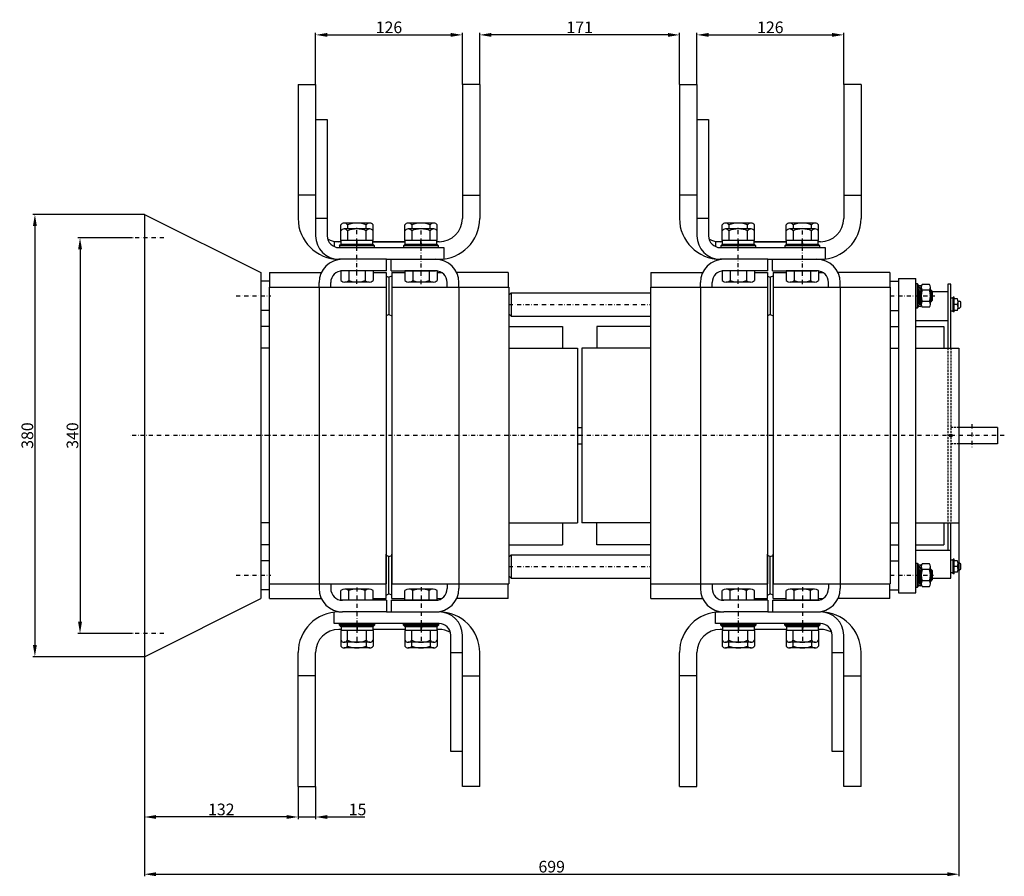
# Model space of a CAD drawing. Extents: x 2170 to 4884, y -135 to 2450.
# Drawn here: x 4038 to 4884, y 749 to 1485 of the extents above; entities that cross this region are included whole.
import ezdxf

# ---------------------------------------------------------------- set-up
doc = ezdxf.new("R2010")
doc.units = 0
doc.header["$LTSCALE"] = 7
doc.header["$MEASUREMENT"] = 0
doc.linetypes.add('RAYITAS', pattern=[0.375, 0.25, -0.125])
doc.linetypes.add('TRAZO_Y_PUNTO', pattern=[1, 0.5, -0.25, 0, -0.25])
doc.layers.get('0').update_dxf_attribs({"linetype": 'CONTINUOUS'})
doc.layers.get('DEFPOINTS').update_dxf_attribs({"linetype": 'CONTINUOUS'})
for name, color, linetype in [('COTAS', 3, 'CONTINUOUS'), ('EJES', 6, 'TRAZO_Y_PUNTO'), ('OCULTAS', 7, 'RAYITAS')]:
    doc.layers.add(name, color=color, linetype=linetype)
doc.styles.add('ISO8', font='ISOCP.SHX')
doc.dimstyles.new('FLECHA', dxfattribs={"dimscale": 0, "dimtxt": 10, "dimasz": 10, "dimexe": 1.8, "dimexo": 0.1, "dimgap": 1.5, "dimtad": 1, "dimdec": 1, "dimdsep": 46, "dimtxsty": 'ISO8', "dimcen": 0, "dimadec": 0, "dimazin": 0, "dimtfac": 0.8, "dimtdec": 1, "dimtmove": 0, "dimatfit": 3, "dimfxl": 0, "dimtvp": 1, "dimtolj": 1, "dimarcsym": 0})

# ---------------------------------------------------------------- blocks, each defined once
blk = doc.blocks.new('*D17')
at = {"layer": 'COTAS', "color": 0, "lineweight": -2}
for p, q in [((4277.58, 826.37), (4277.58, 798.47)), ((4292.58, 826.37), (4292.58, 798.47)), ((4267.58, 800.27), (4257.58, 800.27)), ((4277.58, 800.27), (4292.58, 800.27)), ((4302.58, 800.27), (4334.79, 800.27))]:
    blk.add_line(p, q, dxfattribs=at)
at = {"layer": 'COTAS', "color": 0}
for points in [[(4267.58, 801.94), (4267.58, 798.61), (4277.58, 800.27)], [(4302.58, 801.94), (4302.58, 798.61), (4292.58, 800.27)]]:
    blk.add_solid(points, dxfattribs=at)
at = {"layer": 'DEFPOINTS', "color": 0}
for p in [(4277.58, 826.47), (4292.58, 826.47), (4277.58, 800.27)]:
    blk.add_point(p, dxfattribs=at)
at = {"layer": 'COTAS', "color": 0, "insert": (4328.58, 806.77), "char_height": 10, "attachment_point": 5, "style": 'ISO8'}
blk.add_mtext('\\A1;15', dxfattribs=at)
blk = doc.blocks.new('*D18')
at = {"layer": 'COTAS', "color": 0, "lineweight": -2}
for p, q in [((4145.58, 937.77), (4145.58, 798.47)), ((4277.58, 826.37), (4277.58, 798.47)), ((4267.58, 800.27), (4155.58, 800.27))]:
    blk.add_line(p, q, dxfattribs=at)
at = {"layer": 'COTAS', "color": 0}
for points in [[(4155.58, 801.94), (4155.58, 798.61), (4145.58, 800.27)], [(4267.58, 801.94), (4267.58, 798.61), (4277.58, 800.27)]]:
    blk.add_solid(points, dxfattribs=at)
at = {"layer": 'DEFPOINTS', "color": 0}
for p in [(4145.58, 937.87), (4277.58, 826.47), (4145.58, 800.27)]:
    blk.add_point(p, dxfattribs=at)
at = {"layer": 'COTAS', "color": 0, "insert": (4211.58, 806.77), "char_height": 10, "attachment_point": 5, "style": 'ISO8'}
blk.add_mtext('\\A1;132', dxfattribs=at)
blk = doc.blocks.new('*D19')
at = {"layer": 'COTAS', "color": 0, "lineweight": -2}
for p, q in [((4845.08, 1052.87), (4845.08, 749.31)), ((4145.58, 937.87), (4145.58, 749.31)), ((4155.58, 751.11), (4835.08, 751.11))]:
    blk.add_line(p, q, dxfattribs=at)
at = {"layer": 'COTAS', "color": 0}
for points in [[(4155.58, 752.78), (4155.58, 749.44), (4145.58, 751.11)], [(4835.08, 752.78), (4835.08, 749.44), (4845.08, 751.11)]]:
    blk.add_solid(points, dxfattribs=at)
at = {"layer": 'DEFPOINTS', "color": 0}
for p in [(4845.08, 1052.97), (4145.58, 937.97), (4845.08, 751.11)]:
    blk.add_point(p, dxfattribs=at)
at = {"layer": 'COTAS', "color": 0, "insert": (4495.33, 757.61), "char_height": 10, "attachment_point": 5, "style": 'ISO8'}
blk.add_mtext('\\A1;699', dxfattribs=at)
blk = doc.blocks.new('*D20')
at = {"layer": 'COTAS', "color": 0, "lineweight": -2}
for p, q in [((4145.48, 1317.97), (4049.7, 1317.97)), ((4051.5, 1307.97), (4051.5, 947.97)), ((4145.48, 937.97), (4049.7, 937.97))]:
    blk.add_line(p, q, dxfattribs=at)
at = {"layer": 'COTAS', "color": 0}
for points in [[(4049.83, 1307.97), (4053.16, 1307.97), (4051.5, 1317.97)], [(4049.83, 947.97), (4053.16, 947.97), (4051.5, 937.97)]]:
    blk.add_solid(points, dxfattribs=at)
at = {"layer": 'DEFPOINTS', "color": 0}
for p in [(4145.58, 1317.97), (4051.5, 937.97), (4145.58, 937.97)]:
    blk.add_point(p, dxfattribs=at)
at = {"layer": 'COTAS', "color": 0, "insert": (4045, 1127.97), "char_height": 10, "attachment_point": 5, "rotation": 90, "style": 'ISO8'}
blk.add_mtext('\\A1;380', dxfattribs=at)
blk = doc.blocks.new('*D21')
at = {"layer": 'COTAS', "color": 0, "lineweight": -2}
for p, q in [((4134.92, 1297.97), (4088.45, 1297.97)), ((4090.25, 1287.97), (4090.25, 967.97)), ((4134.92, 957.97), (4088.45, 957.97))]:
    blk.add_line(p, q, dxfattribs=at)
at = {"layer": 'COTAS', "color": 0}
for points in [[(4088.59, 1287.97), (4091.92, 1287.97), (4090.25, 1297.97)], [(4088.59, 967.97), (4091.92, 967.97), (4090.25, 957.97)]]:
    blk.add_solid(points, dxfattribs=at)
at = {"layer": 'DEFPOINTS', "color": 0}
for p in [(4135.02, 1297.97), (4090.25, 957.97), (4135.02, 957.97)]:
    blk.add_point(p, dxfattribs=at)
at = {"layer": 'COTAS', "color": 0, "insert": (4083.75, 1127.97), "char_height": 10, "attachment_point": 5, "rotation": 90, "style": 'ISO8'}
blk.add_mtext('\\A1;340', dxfattribs=at)
blk = doc.blocks.new('*D22')
at = {"layer": 'COTAS', "color": 0, "lineweight": -2}
for p, q in [((4620.08, 1429.57), (4620.08, 1473.99)), ((4630.08, 1472.19), (4736.08, 1472.19)), ((4746.08, 1429.57), (4746.08, 1473.99))]:
    blk.add_line(p, q, dxfattribs=at)
at = {"layer": 'COTAS', "color": 0}
for points in [[(4630.08, 1473.86), (4630.08, 1470.52), (4620.08, 1472.19)], [(4736.08, 1473.86), (4736.08, 1470.52), (4746.08, 1472.19)]]:
    blk.add_solid(points, dxfattribs=at)
at = {"layer": 'DEFPOINTS', "color": 0}
for p in [(4746.08, 1472.19), (4620.08, 1429.47), (4746.08, 1429.47)]:
    blk.add_point(p, dxfattribs=at)
at = {"layer": 'COTAS', "color": 0, "insert": (4683.08, 1478.69), "char_height": 10, "attachment_point": 5, "style": 'ISO8'}
blk.add_mtext('\\A1;126', dxfattribs=at)
blk = doc.blocks.new('*D23')
at = {"layer": 'COTAS', "color": 0, "lineweight": -2}
for p, q in [((4433.58, 1429.57), (4433.58, 1473.99)), ((4595.08, 1472.19), (4443.58, 1472.19)), ((4605.08, 1429.57), (4605.08, 1473.99))]:
    blk.add_line(p, q, dxfattribs=at)
at = {"layer": 'COTAS', "color": 0}
for points in [[(4443.58, 1473.86), (4443.58, 1470.52), (4433.58, 1472.19)], [(4595.08, 1473.86), (4595.08, 1470.52), (4605.08, 1472.19)]]:
    blk.add_solid(points, dxfattribs=at)
at = {"layer": 'DEFPOINTS', "color": 0}
for p in [(4433.58, 1472.19), (4433.58, 1429.47), (4605.08, 1429.47)]:
    blk.add_point(p, dxfattribs=at)
at = {"layer": 'COTAS', "color": 0, "insert": (4519.33, 1478.69), "char_height": 10, "attachment_point": 5, "style": 'ISO8'}
blk.add_mtext('\\A1;171', dxfattribs=at)
blk = doc.blocks.new('*D24')
at = {"layer": 'COTAS', "color": 0, "lineweight": -2}
for p, q in [((4292.58, 1429.57), (4292.58, 1473.99)), ((4302.58, 1472.19), (4408.58, 1472.19)), ((4418.58, 1429.57), (4418.58, 1473.99))]:
    blk.add_line(p, q, dxfattribs=at)
at = {"layer": 'COTAS', "color": 0}
for points in [[(4302.58, 1473.86), (4302.58, 1470.52), (4292.58, 1472.19)], [(4408.58, 1473.86), (4408.58, 1470.52), (4418.58, 1472.19)]]:
    blk.add_solid(points, dxfattribs=at)
at = {"layer": 'DEFPOINTS', "color": 0}
for p in [(4418.58, 1472.19), (4292.58, 1429.47), (4418.58, 1429.47)]:
    blk.add_point(p, dxfattribs=at)
at = {"layer": 'COTAS', "color": 0, "insert": (4355.58, 1478.69), "char_height": 10, "attachment_point": 5, "style": 'ISO8'}
blk.add_mtext('\\A1;126', dxfattribs=at)

msp = doc.modelspace()

# ---------------------------------------------------------------- linework, layer by layer
for p, q in [((4277.58, 1429.47), (4292.58, 1429.47)), ((4277.58, 1429.47), (4277.58, 1314.47)), ((4292.58, 1429.47), (4292.58, 1314.47)), ((4418.58, 1429.47), (4418.58, 1314.47)), ((4433.58, 1429.47), (4418.58, 1429.47)), ((4433.58, 1429.47), (4433.58, 1314.47)), ((4605.08, 1429.47), (4620.08, 1429.47)), ((4605.08, 1429.47), (4605.08, 1314.47)), ((4620.08, 1429.47), (4620.08, 1314.47)), ((4746.08, 1429.47), (4746.08, 1314.47)), ((4761.08, 1429.47), (4746.08, 1429.47)), ((4761.08, 1429.47), (4761.08, 1314.47)), ((4292.58, 1399.47), (4292.58, 1299.47)), ((4292.58, 1399.47), (4302.58, 1399.47)), ((4302.58, 1399.47), (4302.58, 1299.47)), ((4620.08, 1399.47), (4620.08, 1299.47)), ((4620.08, 1399.47), (4630.08, 1399.47)), ((4630.08, 1399.47), (4630.08, 1299.47)), ((4292.58, 1334.47), (4277.58, 1334.47)), ((4418.58, 1334.47), (4433.58, 1334.47)), ((4620.08, 1334.47), (4605.08, 1334.47)), ((4746.08, 1334.47), (4761.08, 1334.47)), ((4145.58, 1317.97), (4145.58, 937.97)), ((4145.58, 1317.97), (4245.58, 1267.97)), ((4302.58, 1314.47), (4292.58, 1314.47)), ((4630.08, 1314.47), (4620.08, 1314.47)), ((4314.22, 1303.87), (4314.22, 1308.87)), ((4314.22, 1295.47), (4314.22, 1303.87)), ((4339.01, 1310.47), (4317.15, 1310.47)), ((4339.01, 1305.47), (4317.15, 1305.47)), ((4320.08, 1308.87), (4320.08, 1305.47)), ((4320.08, 1303.87), (4320.08, 1295.47)), ((4336.08, 1305.47), (4336.08, 1308.87)), ((4336.08, 1295.47), (4336.08, 1303.87)), ((4341.93, 1300.47), (4341.93, 1308.87)), ((4341.93, 1300.47), (4341.93, 1303.87)), ((4341.93, 1295.47), (4341.93, 1303.87)), ((4369.22, 1303.87), (4369.22, 1308.87)), ((4369.22, 1295.47), (4369.22, 1303.87)), ((4394.01, 1310.47), (4372.15, 1310.47)), ((4394.01, 1305.47), (4372.15, 1305.47)), ((4375.08, 1308.87), (4375.08, 1305.47)), ((4375.08, 1303.87), (4375.08, 1295.47)), ((4391.08, 1305.47), (4391.08, 1308.87)), ((4391.08, 1295.47), (4391.08, 1303.87)), ((4396.93, 1300.47), (4396.93, 1308.87)), ((4396.93, 1300.47), (4396.93, 1303.87)), ((4396.93, 1295.47), (4396.93, 1303.87)), ((4641.72, 1303.87), (4641.72, 1308.87)), ((4641.72, 1295.47), (4641.72, 1303.87)), ((4666.51, 1310.47), (4644.65, 1310.47)), ((4666.51, 1305.47), (4644.65, 1305.47)), ((4647.58, 1308.87), (4647.58, 1305.47)), ((4647.58, 1303.87), (4647.58, 1295.47)), ((4663.58, 1305.47), (4663.58, 1308.87)), ((4663.58, 1295.47), (4663.58, 1303.87)), ((4669.43, 1300.47), (4669.43, 1308.87)), ((4669.43, 1300.47), (4669.43, 1303.87)), ((4669.43, 1295.47), (4669.43, 1303.87)), ((4696.72, 1303.87), (4696.72, 1308.87)), ((4696.72, 1295.47), (4696.72, 1303.87)), ((4721.51, 1310.47), (4699.65, 1310.47)), ((4721.51, 1305.47), (4699.65, 1305.47)), ((4702.58, 1308.87), (4702.58, 1305.47)), ((4702.58, 1303.87), (4702.58, 1295.47)), ((4718.58, 1305.47), (4718.58, 1308.87)), ((4718.58, 1295.47), (4718.58, 1303.87)), ((4724.43, 1300.47), (4724.43, 1308.87)), ((4724.43, 1300.47), (4724.43, 1303.87)), ((4724.43, 1295.47), (4724.43, 1303.87)), ((4314.38, 1294.47), (4308.58, 1294.47)), ((4308.58, 1294.47), (4308.58, 1290.31)), ((4341.93, 1295.47), (4314.22, 1295.47)), ((4314.38, 1291.97), (4314.38, 1295.47)), ((4327.98, 1291.97), (4327.88, 1295.47)), ((4328.38, 1291.97), (4328.28, 1295.47)), ((4341.78, 1291.97), (4341.78, 1295.47)), ((4341.78, 1294.47), (4369.38, 1294.47)), ((4369.38, 1294.47), (4341.78, 1294.47)), ((4396.93, 1295.47), (4369.22, 1295.47)), ((4369.38, 1291.97), (4369.38, 1295.47)), ((4382.98, 1291.97), (4382.88, 1295.47)), ((4383.38, 1291.97), (4383.28, 1295.47)), ((4396.78, 1291.97), (4396.78, 1295.47)), ((4398.58, 1294.47), (4396.78, 1294.47)), ((4398.58, 1294.47), (4396.78, 1294.47)), ((4641.88, 1294.47), (4636.08, 1294.47)), ((4636.08, 1294.47), (4636.08, 1290.31)), ((4669.43, 1295.47), (4641.72, 1295.47)), ((4641.88, 1291.97), (4641.88, 1295.47)), ((4655.48, 1291.97), (4655.38, 1295.47)), ((4655.88, 1291.97), (4655.78, 1295.47)), ((4669.28, 1291.97), (4669.28, 1295.47)), ((4669.28, 1294.47), (4696.88, 1294.47)), ((4696.88, 1294.47), (4669.28, 1294.47)), ((4724.43, 1295.47), (4696.72, 1295.47)), ((4696.88, 1291.97), (4696.88, 1295.47)), ((4710.48, 1291.97), (4710.38, 1295.47)), ((4710.88, 1291.97), (4710.78, 1295.47)), ((4724.28, 1291.97), (4724.28, 1295.47)), ((4726.08, 1294.47), (4724.28, 1294.47)), ((4726.08, 1294.47), (4724.28, 1294.47)), ((4312.58, 1289.47), (4402.58, 1289.47)), ((4313.08, 1290.97), (4314.08, 1291.97)), ((4343.08, 1290.97), (4313.08, 1290.97)), ((4313.08, 1290.97), (4313.08, 1289.47)), ((4313.08, 1289.47), (4343.08, 1289.47)), ((4342.08, 1291.97), (4314.08, 1291.97)), ((4314.38, 1291.97), (4341.78, 1291.97)), ((4343.08, 1290.97), (4342.08, 1291.97)), ((4343.08, 1289.47), (4343.08, 1290.97)), ((4368.08, 1290.97), (4369.08, 1291.97)), ((4398.08, 1290.97), (4368.08, 1290.97)), ((4368.08, 1290.97), (4368.08, 1289.47)), ((4368.08, 1289.47), (4398.08, 1289.47)), ((4397.08, 1291.97), (4369.08, 1291.97)), ((4369.38, 1291.97), (4396.78, 1291.97)), ((4398.08, 1290.97), (4397.08, 1291.97)), ((4398.08, 1289.47), (4398.08, 1290.97)), ((4402.58, 1289.47), (4402.58, 1279.47)), ((4640.08, 1289.47), (4730.08, 1289.47)), ((4640.58, 1290.97), (4641.58, 1291.97)), ((4670.58, 1290.97), (4640.58, 1290.97)), ((4640.58, 1290.97), (4640.58, 1289.47)), ((4640.58, 1289.47), (4670.58, 1289.47)), ((4669.58, 1291.97), (4641.58, 1291.97)), ((4641.88, 1291.97), (4669.28, 1291.97)), ((4670.58, 1290.97), (4669.58, 1291.97)), ((4670.58, 1289.47), (4670.58, 1290.97)), ((4695.58, 1290.97), (4696.58, 1291.97)), ((4725.58, 1290.97), (4695.58, 1290.97)), ((4695.58, 1290.97), (4695.58, 1289.47)), ((4695.58, 1289.47), (4725.58, 1289.47)), ((4724.58, 1291.97), (4696.58, 1291.97)), ((4696.88, 1291.97), (4724.28, 1291.97)), ((4725.58, 1290.97), (4724.58, 1291.97)), ((4725.58, 1289.47), (4725.58, 1290.97)), ((4730.08, 1289.47), (4730.08, 1279.47)), ((4353.58, 1279.47), (4312.58, 1279.47)), ((4353.58, 1269.47), (4353.58, 1279.47)), ((4353.58, 1279.47), (4357.58, 1279.47)), ((4357.58, 1269.47), (4357.58, 1279.47)), ((4357.58, 1279.47), (4398.58, 1279.47)), ((4398.58, 1279.47), (4398.58, 1279.47)), ((4681.08, 1279.47), (4640.08, 1279.47)), ((4681.08, 1279.47), (4685.08, 1279.47)), ((4681.08, 1269.47), (4681.08, 1279.47)), ((4685.08, 1269.47), (4685.08, 1279.47)), ((4685.08, 1279.47), (4726.08, 1279.47)), ((4314.22, 1269.47), (4314.22, 1261.06)), ((4341.93, 1269.47), (4314.22, 1269.47)), ((4353.58, 1269.47), (4315.58, 1269.47)), ((4321.15, 1269.47), (4321.15, 1261.06)), ((4335.01, 1269.47), (4335.01, 1261.06)), ((4341.93, 1269.47), (4341.93, 1261.06)), ((4357.58, 1269.47), (4395.58, 1269.47)), ((4369.22, 1269.47), (4369.22, 1261.06)), ((4396.93, 1269.47), (4369.22, 1269.47)), ((4376.15, 1269.47), (4376.15, 1261.06)), ((4390.01, 1269.47), (4390.01, 1261.06)), ((4396.93, 1269.47), (4396.93, 1261.06)), ((4641.72, 1269.47), (4641.72, 1261.06)), ((4669.43, 1269.47), (4641.72, 1269.47)), ((4681.08, 1269.47), (4643.08, 1269.47)), ((4648.65, 1269.47), (4648.65, 1261.06)), ((4662.51, 1269.47), (4662.51, 1261.06)), ((4669.43, 1269.47), (4669.43, 1261.06)), ((4685.08, 1269.47), (4723.08, 1269.47)), ((4696.72, 1269.47), (4696.72, 1261.06)), ((4724.43, 1269.47), (4696.72, 1269.47)), ((4703.65, 1269.47), (4703.65, 1261.06)), ((4717.51, 1269.47), (4717.51, 1261.06)), ((4724.43, 1269.47), (4724.43, 1261.06)), ((4245.58, 1267.97), (4245.58, 987.97)), ((4253.08, 1260.47), (4245.58, 1260.47)), ((4253.08, 1267.97), (4253.08, 1255.47)), ((4253.08, 1267.97), (4297.47, 1267.97)), ((4341.93, 1267.97), (4353.08, 1267.97)), ((4353.08, 1267.97), (4353.08, 1229.97)), ((4353.08, 1264.97), (4355.58, 1263.97)), ((4358.08, 1264.97), (4355.58, 1263.97)), ((4355.58, 1263.97), (4355.58, 1231.97)), ((4355.58, 1263.97), (4355.58, 1231.97)), ((4358.08, 1267.97), (4369.22, 1267.97)), ((4358.08, 1267.97), (4358.08, 1229.97)), ((4396.93, 1267.97), (4400.85, 1267.97)), ((4458.08, 1267.97), (4413.68, 1267.97)), ((4458.08, 1267.97), (4458.08, 1255.47)), ((4580.58, 1267.97), (4580.58, 1255.47)), ((4580.58, 1267.97), (4624.97, 1267.97)), ((4669.43, 1267.97), (4680.58, 1267.97)), ((4680.58, 1267.97), (4680.58, 1229.97)), ((4680.58, 1264.97), (4683.08, 1263.97)), ((4685.58, 1264.97), (4683.08, 1263.97)), ((4683.08, 1263.97), (4683.08, 1231.97)), ((4683.08, 1263.97), (4683.08, 1231.97)), ((4685.58, 1267.97), (4696.72, 1267.97)), ((4685.58, 1267.97), (4685.58, 1229.97)), ((4724.43, 1267.97), (4728.35, 1267.97)), ((4785.58, 1267.97), (4741.18, 1267.97)), ((4785.58, 1267.97), (4785.58, 1255.47)), ((4785.58, 1260.47), (4793.08, 1260.47)), ((4793.08, 1262.97), (4808.08, 1262.97)), ((4793.08, 1262.97), (4793.08, 1034.22)), ((4793.08, 1260.47), (4793.08, 1235.47)), ((4808.08, 1034.22), (4808.08, 1262.97)), ((4252.58, 1255.47), (4252.58, 1000.47)), ((4252.58, 1255.47), (4353.08, 1255.47)), ((4295.58, 1255.47), (4295.58, 1259.47)), ((4295.58, 1255.47), (4295.58, 1000.47)), ((4305.58, 1255.47), (4305.58, 1259.47)), ((4338.47, 1259.87), (4317.69, 1259.87)), ((4353.08, 1255.47), (4353.08, 1000.47)), ((4358.08, 1255.47), (4458.58, 1255.47)), ((4358.08, 1255.47), (4358.08, 1000.47)), ((4393.47, 1259.87), (4372.69, 1259.87)), ((4405.58, 1255.47), (4405.58, 1259.47)), ((4415.58, 1255.47), (4415.58, 1259.47)), ((4415.58, 1255.47), (4415.58, 1000.47)), ((4458.58, 1255.47), (4458.58, 1000.47)), ((4580.08, 1255.47), (4680.58, 1255.47)), ((4580.08, 1255.47), (4580.08, 1000.47)), ((4623.08, 1255.47), (4623.08, 1259.47)), ((4623.08, 1255.47), (4623.08, 1000.47)), ((4633.08, 1255.47), (4633.08, 1259.47)), ((4665.97, 1259.87), (4645.19, 1259.87)), ((4680.58, 1255.47), (4680.58, 1000.47)), ((4685.58, 1255.47), (4786.08, 1255.47)), ((4685.58, 1255.47), (4685.58, 1000.47)), ((4720.97, 1259.87), (4700.19, 1259.87)), ((4733.08, 1255.47), (4733.08, 1259.47)), ((4743.08, 1255.47), (4743.08, 1259.47)), ((4743.08, 1255.47), (4743.08, 1000.47)), ((4786.08, 1255.47), (4786.08, 1000.47)), ((4808.08, 1237.47), (4808.08, 1258.47)), ((4808.08, 1258.47), (4809.18, 1258.47)), ((4809.18, 1258.47), (4809.18, 1237.47)), ((4809.18, 1258.47), (4809.68, 1257.97)), ((4809.68, 1257.97), (4809.68, 1237.97)), ((4809.82, 1255.8), (4810.14, 1256.95)), ((4811.51, 1255.2), (4809.82, 1255.8)), ((4809.82, 1255.8), (4810.23, 1255.32)), ((4809.82, 1254.35), (4810.23, 1255.32)), ((4811.32, 1252.94), (4809.82, 1254.35)), ((4809.82, 1254.35), (4810.88, 1252.35)), ((4810.36, 1252.99), (4809.82, 1252.14)), ((4811.43, 1250.14), (4809.82, 1252.14)), ((4809.82, 1252.14), (4810.98, 1249.15)), ((4812.57, 1256.03), (4810.14, 1256.95)), ((4812.57, 1253.19), (4810.23, 1255.32)), ((4812.58, 1250.27), (4810.36, 1252.99)), ((4810.88, 1252.35), (4811.32, 1252.94)), ((4811.04, 1256.97), (4811.04, 1256.61)), ((4811.04, 1256.97), (4812.57, 1256.97)), ((4811.51, 1255.2), (4811.28, 1254.37)), ((4812.57, 1256.97), (4811.49, 1256.44)), ((4811.69, 1251.37), (4812.57, 1253.19)), ((4812.57, 1256.03), (4812.19, 1253.54)), ((4812.68, 1240.61), (4812.68, 1255.34)), ((4819.84, 1257.79), (4813.53, 1257.79)), ((4819.84, 1252.88), (4813.53, 1252.88)), ((4820.68, 1240.61), (4820.68, 1255.34)), ((4821.08, 1252.97), (4820.68, 1252.97)), ((4821.08, 1242.97), (4821.08, 1252.97)), ((4821.08, 1252.97), (4822.08, 1251.97)), ((4822.08, 1251.97), (4822.08, 1243.97)), ((4838.08, 1257.97), (4835.58, 1257.97)), ((4835.58, 1257.97), (4835.58, 1202.97)), ((4838.08, 1202.97), (4838.08, 1257.97)), ((4460.58, 1250.47), (4458.58, 1248.47)), ((4460.58, 1250.47), (4460.58, 1230.47)), ((4460.58, 1250.47), (4580.08, 1250.47)), ((4809.82, 1248.74), (4810.75, 1249.53)), ((4809.82, 1248.75), (4811.64, 1245.62)), ((4809.82, 1245.67), (4810.81, 1247.05)), ((4809.82, 1245.67), (4811.71, 1242.95)), ((4810.87, 1244.16), (4809.82, 1242.75)), ((4810.75, 1249.53), (4812.58, 1246.41)), ((4810.97, 1245.8), (4811.28, 1246.24)), ((4810.97, 1245.8), (4812.58, 1243.81)), ((4811.38, 1243.42), (4811.08, 1243.01)), ((4811.43, 1250.14), (4811.09, 1248.96)), ((4812.58, 1243.81), (4811.23, 1246.17)), ((4812.58, 1241.59), (4811.33, 1243.34)), ((4812.58, 1250.27), (4811.53, 1248.2)), ((4812.58, 1246.41), (4811.64, 1245.62)), ((4811.71, 1242.95), (4812.58, 1243.81)), ((4819.84, 1243.06), (4813.53, 1243.06)), ((4821.08, 1242.97), (4822.08, 1243.97)), ((4835.58, 1251.47), (4822.08, 1251.47)), ((4840.08, 1245.97), (4838.08, 1245.97)), ((4840.08, 1245.97), (4838.08, 1245.97)), ((4838.08, 1234.97), (4838.08, 1245.97)), ((4841.08, 1246.77), (4840.08, 1246.77)), ((4841.08, 1246.77), (4840.08, 1246.77)), ((4840.08, 1234.17), (4840.08, 1246.77)), ((4840.08, 1234.17), (4840.08, 1246.77)), ((4841.08, 1234.17), (4841.08, 1246.77)), ((4841.08, 1234.17), (4841.08, 1246.77)), ((4843.74, 1245.47), (4841.08, 1245.47)), ((4843.74, 1245.47), (4841.08, 1245.47)), ((4844.41, 1243.47), (4845.57, 1243.47)), ((4846.57, 1242.47), (4845.57, 1243.47)), ((4252.58, 1235.47), (4245.58, 1235.47)), ((4786.08, 1235.47), (4793.08, 1235.47)), ((4809.18, 1237.47), (4808.08, 1237.47)), ((4809.68, 1237.97), (4809.18, 1237.47)), ((4809.82, 1242.75), (4811.84, 1240.62)), ((4809.82, 1239.92), (4810.19, 1242.36)), ((4809.82, 1239.92), (4812.25, 1238.99)), ((4809.82, 1238.97), (4810.91, 1239.5)), ((4811.35, 1238.97), (4809.82, 1238.97)), ((4810.88, 1240.74), (4811.08, 1241.43)), ((4810.88, 1240.74), (4812.58, 1240.14)), ((4811.08, 1243.01), (4812.58, 1241.59)), ((4811.35, 1238.97), (4811.35, 1239.36)), ((4812.58, 1241.59), (4811.84, 1240.62)), ((4812.58, 1240.14), (4811.84, 1240.62)), ((4812.58, 1240.14), (4812.25, 1238.99)), ((4819.84, 1238.15), (4813.53, 1238.15)), ((4821.08, 1242.97), (4820.68, 1242.97)), ((4840.08, 1234.97), (4838.08, 1234.97)), ((4840.08, 1234.97), (4838.08, 1234.97)), ((4843.74, 1240.47), (4841.08, 1240.47)), ((4843.74, 1240.47), (4841.08, 1240.47)), ((4843.74, 1235.47), (4841.08, 1235.47)), ((4843.74, 1235.47), (4841.08, 1235.47)), ((4844.41, 1237.97), (4844.41, 1242.97)), ((4844.41, 1237.97), (4844.41, 1242.97)), ((4844.41, 1237.47), (4845.57, 1237.47)), ((4845.57, 1237.47), (4846.57, 1238.47)), ((4846.57, 1238.47), (4846.57, 1242.47)), ((4355.58, 1231.97), (4353.08, 1230.97)), ((4355.58, 1231.97), (4358.08, 1230.97)), ((4458.58, 1232.47), (4460.58, 1230.47)), ((4460.58, 1230.47), (4580.08, 1230.47)), ((4683.08, 1231.97), (4680.58, 1230.97)), ((4683.08, 1231.97), (4685.58, 1230.97)), ((4835.58, 1226.47), (4808.08, 1226.47)), ((4841.08, 1234.17), (4840.08, 1234.17)), ((4841.08, 1234.17), (4840.08, 1234.17)), ((4252.58, 1221.72), (4245.58, 1221.72)), ((4458.58, 1221.72), (4504.58, 1221.72)), ((4504.58, 1221.72), (4504.58, 1202.97)), ((4534.08, 1221.72), (4534.08, 1202.97)), ((4580.08, 1221.72), (4534.08, 1221.72)), ((4786.08, 1221.72), (4793.08, 1221.72)), ((4808.08, 1221.72), (4832.08, 1221.72)), ((4832.08, 1221.72), (4832.08, 1202.97)), ((4252.58, 1202.97), (4245.58, 1202.97)), ((4458.58, 1202.97), (4517.58, 1202.97)), ((4517.58, 1202.97), (4517.58, 1052.97)), ((4521.08, 1202.97), (4521.08, 1052.97)), ((4580.08, 1202.97), (4521.08, 1202.97)), ((4786.08, 1202.97), (4793.08, 1202.97)), ((4808.08, 1202.97), (4845.08, 1202.97)), ((4845.08, 1202.97), (4845.08, 1052.97)), ((4517.58, 1134.97), (4521.08, 1134.97)), ((4878.08, 1134.97), (4845.08, 1134.97)), ((4878.08, 1134.97), (4878.08, 1120.97)), ((4517.58, 1120.97), (4521.08, 1120.97)), ((4878.08, 1120.97), (4845.08, 1120.97)), ((4252.58, 1052.97), (4245.58, 1052.97)), ((4458.58, 1052.97), (4517.58, 1052.97)), ((4504.58, 1052.97), (4504.58, 1034.22)), ((4580.08, 1052.97), (4521.08, 1052.97)), ((4534.08, 1034.22), (4534.08, 1052.97)), ((4786.08, 1052.97), (4793.08, 1052.97)), ((4808.08, 1052.97), (4845.08, 1052.97)), ((4832.08, 1052.97), (4832.08, 1034.22)), ((4835.58, 1052.97), (4835.58, 1029.22)), ((4838.08, 1005.47), (4838.08, 1052.97)), ((4252.58, 1034.22), (4245.58, 1034.22)), ((4458.58, 1034.22), (4504.58, 1034.22)), ((4580.08, 1034.22), (4534.08, 1034.22)), ((4786.08, 1034.22), (4793.08, 1034.22)), ((4793.08, 1034.22), (4793.08, 992.97)), ((4808.08, 1034.22), (4832.08, 1034.22)), ((4808.08, 992.97), (4808.08, 1034.22)), ((4353.08, 987.97), (4353.08, 1025.97)), ((4355.58, 1023.97), (4353.08, 1024.97)), ((4355.58, 1023.97), (4358.08, 1024.97)), ((4355.58, 991.97), (4355.58, 1023.97)), ((4355.58, 991.97), (4355.58, 1023.97)), ((4358.08, 987.97), (4358.08, 1025.97)), ((4458.58, 1023.47), (4460.58, 1025.47)), ((4460.58, 1025.47), (4460.58, 1005.47)), ((4460.58, 1025.47), (4580.08, 1025.47)), ((4680.58, 987.97), (4680.58, 1025.97)), ((4683.08, 1023.97), (4680.58, 1024.97)), ((4683.08, 1023.97), (4685.58, 1024.97)), ((4683.08, 991.97), (4683.08, 1023.97)), ((4683.08, 991.97), (4683.08, 1023.97)), ((4685.58, 987.97), (4685.58, 1025.97)), ((4838.08, 1029.22), (4808.08, 1029.22)), ((4252.58, 1020.47), (4245.58, 1020.47)), ((4786.08, 1020.47), (4793.08, 1020.47)), ((4793.08, 1020.47), (4793.08, 995.47)), ((4808.08, 997.47), (4808.08, 1018.47)), ((4808.08, 1018.47), (4809.18, 1018.47)), ((4809.18, 1018.47), (4809.18, 997.47)), ((4809.18, 1018.47), (4809.68, 1017.97)), ((4809.68, 1017.97), (4809.68, 997.97)), ((4809.82, 1015.8), (4810.14, 1016.95)), ((4811.51, 1015.2), (4809.82, 1015.8)), ((4809.82, 1015.8), (4810.23, 1015.32)), ((4809.82, 1014.35), (4810.23, 1015.32)), ((4812.57, 1016.03), (4810.14, 1016.95)), ((4812.57, 1013.19), (4810.23, 1015.32)), ((4811.04, 1016.97), (4811.04, 1016.61)), ((4811.04, 1016.97), (4812.57, 1016.97)), ((4811.51, 1015.2), (4811.28, 1014.37)), ((4812.57, 1016.97), (4811.49, 1016.44)), ((4812.57, 1016.03), (4812.19, 1013.54)), ((4812.68, 1000.61), (4812.68, 1015.34)), ((4819.84, 1017.79), (4813.53, 1017.79)), ((4820.68, 1000.61), (4820.68, 1015.34)), ((4840.08, 1020.97), (4838.08, 1020.97)), ((4840.08, 1020.97), (4838.08, 1020.97)), ((4841.08, 1021.77), (4840.08, 1021.77)), ((4841.08, 1021.77), (4840.08, 1021.77)), ((4840.08, 1009.17), (4840.08, 1021.77)), ((4840.08, 1009.17), (4840.08, 1021.77)), ((4841.08, 1009.17), (4841.08, 1021.77)), ((4841.08, 1009.17), (4841.08, 1021.77)), ((4843.74, 1020.47), (4841.08, 1020.47)), ((4843.74, 1020.47), (4841.08, 1020.47)), ((4843.74, 1015.47), (4841.08, 1015.47)), ((4843.74, 1015.47), (4841.08, 1015.47)), ((4844.41, 1018.47), (4845.57, 1018.47)), ((4844.41, 1012.97), (4844.41, 1017.97)), ((4844.41, 1012.97), (4844.41, 1017.97)), ((4846.57, 1017.47), (4845.57, 1018.47)), ((4846.57, 1013.47), (4846.57, 1017.47)), ((4460.58, 1005.47), (4458.58, 1007.47)), ((4811.32, 1012.94), (4809.82, 1014.35)), ((4809.82, 1014.35), (4810.88, 1012.35)), ((4810.36, 1012.99), (4809.82, 1012.14)), ((4811.43, 1010.14), (4809.82, 1012.14)), ((4809.82, 1012.14), (4810.98, 1009.15)), ((4809.82, 1008.74), (4810.75, 1009.53)), ((4809.82, 1008.75), (4811.64, 1005.62)), ((4809.82, 1005.67), (4810.81, 1007.05)), ((4812.58, 1010.27), (4810.36, 1012.99)), ((4810.75, 1009.53), (4812.58, 1006.41)), ((4810.88, 1012.35), (4811.32, 1012.94)), ((4811.43, 1010.14), (4811.09, 1008.96)), ((4812.58, 1010.27), (4811.53, 1008.2)), ((4812.58, 1006.41), (4811.64, 1005.62)), ((4811.69, 1011.37), (4812.57, 1013.19)), ((4819.84, 1012.88), (4813.53, 1012.88)), ((4821.08, 1012.97), (4820.68, 1012.97)), ((4821.08, 1002.97), (4821.08, 1012.97)), ((4821.08, 1012.97), (4822.08, 1011.97)), ((4822.08, 1011.97), (4822.08, 1003.97)), ((4840.08, 1009.97), (4838.08, 1009.97)), ((4840.08, 1009.97), (4838.08, 1009.97)), ((4841.08, 1009.17), (4840.08, 1009.17)), ((4841.08, 1009.17), (4840.08, 1009.17)), ((4843.74, 1010.47), (4841.08, 1010.47)), ((4843.74, 1010.47), (4841.08, 1010.47)), ((4844.41, 1012.47), (4845.57, 1012.47)), ((4845.57, 1012.47), (4846.57, 1013.47)), ((4252.58, 1000.47), (4353.08, 1000.47)), ((4253.08, 987.97), (4253.08, 1000.47)), ((4295.58, 1000.47), (4295.58, 996.47)), ((4305.58, 1000.47), (4305.58, 996.47)), ((4358.08, 1000.47), (4458.58, 1000.47)), ((4405.58, 1000.47), (4405.58, 996.47)), ((4415.58, 1000.47), (4415.58, 996.47)), ((4458.08, 987.97), (4458.08, 1000.47)), ((4460.58, 1005.47), (4580.08, 1005.47)), ((4580.08, 1000.47), (4680.58, 1000.47)), ((4580.58, 987.97), (4580.58, 1000.47)), ((4623.08, 1000.47), (4623.08, 996.47)), ((4633.08, 1000.47), (4633.08, 996.47)), ((4685.58, 1000.47), (4786.08, 1000.47)), ((4733.08, 1000.47), (4733.08, 996.47)), ((4743.08, 1000.47), (4743.08, 996.47)), ((4785.58, 987.97), (4785.58, 1000.47)), ((4809.68, 997.97), (4809.18, 997.47)), ((4809.82, 1005.67), (4811.71, 1002.95)), ((4810.87, 1004.16), (4809.82, 1002.75)), ((4809.82, 1002.75), (4811.84, 1000.62)), ((4809.82, 999.92), (4810.19, 1002.36)), ((4809.82, 999.92), (4812.25, 998.99)), ((4809.82, 998.97), (4810.91, 999.5)), ((4811.35, 998.97), (4809.82, 998.97)), ((4810.88, 1000.74), (4811.08, 1001.43)), ((4810.88, 1000.74), (4812.58, 1000.14)), ((4810.97, 1005.8), (4811.28, 1006.24)), ((4810.97, 1005.8), (4812.58, 1003.81)), ((4811.38, 1003.42), (4811.08, 1003.01)), ((4811.08, 1003.01), (4812.58, 1001.59)), ((4812.58, 1003.81), (4811.23, 1006.17)), ((4812.58, 1001.59), (4811.33, 1003.34)), ((4811.35, 998.97), (4811.35, 999.36)), ((4811.71, 1002.95), (4812.58, 1003.81)), ((4812.58, 1001.59), (4811.84, 1000.62)), ((4812.58, 1000.14), (4811.84, 1000.62)), ((4812.58, 1000.14), (4812.25, 998.99)), ((4819.84, 1003.06), (4813.53, 1003.06)), ((4819.84, 998.15), (4813.53, 998.15)), ((4821.08, 1002.97), (4820.68, 1002.97)), ((4821.08, 1002.97), (4822.08, 1003.97)), ((4822.08, 1005.47), (4838.08, 1005.47)), ((4253.08, 995.47), (4245.58, 995.47)), ((4314.22, 986.47), (4314.22, 994.88)), ((4338.47, 996.07), (4317.69, 996.07)), ((4321.15, 986.47), (4321.15, 994.88)), ((4335.01, 986.47), (4335.01, 994.88)), ((4341.93, 986.47), (4341.93, 994.88)), ((4353.08, 990.97), (4355.58, 991.97)), ((4358.08, 990.97), (4355.58, 991.97)), ((4369.22, 986.47), (4369.22, 994.88)), ((4393.47, 996.07), (4372.69, 996.07)), ((4376.15, 986.47), (4376.15, 994.88)), ((4390.01, 986.47), (4390.01, 994.88)), ((4396.93, 986.47), (4396.93, 994.88)), ((4641.72, 986.47), (4641.72, 994.88)), ((4665.97, 996.07), (4645.19, 996.07)), ((4648.65, 986.47), (4648.65, 994.88)), ((4662.51, 986.47), (4662.51, 994.88)), ((4669.43, 986.47), (4669.43, 994.88)), ((4680.58, 990.97), (4683.08, 991.97)), ((4685.58, 990.97), (4683.08, 991.97)), ((4696.72, 986.47), (4696.72, 994.88)), ((4720.97, 996.07), (4700.19, 996.07)), ((4703.65, 986.47), (4703.65, 994.88)), ((4717.51, 986.47), (4717.51, 994.88)), ((4724.43, 986.47), (4724.43, 994.88)), ((4785.58, 995.47), (4793.08, 995.47)), ((4793.08, 992.97), (4808.08, 992.97)), ((4809.18, 997.47), (4808.08, 997.47)), ((4145.58, 937.97), (4245.58, 987.97)), ((4253.08, 987.97), (4297.47, 987.97)), ((4341.93, 986.47), (4314.22, 986.47)), ((4353.58, 986.47), (4315.58, 986.47)), ((4341.93, 987.97), (4353.08, 987.97)), ((4353.58, 986.47), (4353.58, 976.47)), ((4357.58, 986.47), (4357.58, 976.47)), ((4357.58, 986.47), (4395.58, 986.47)), ((4358.08, 987.97), (4369.22, 987.97)), ((4396.93, 986.47), (4369.22, 986.47)), ((4396.93, 987.97), (4400.85, 987.97)), ((4458.08, 987.97), (4413.68, 987.97)), ((4580.58, 987.97), (4624.97, 987.97)), ((4669.43, 986.47), (4641.72, 986.47)), ((4681.08, 986.47), (4643.08, 986.47)), ((4669.43, 987.97), (4680.58, 987.97)), ((4681.08, 986.47), (4681.08, 976.47)), ((4685.08, 986.47), (4685.08, 976.47)), ((4685.08, 986.47), (4723.08, 986.47)), ((4685.58, 987.97), (4696.72, 987.97)), ((4724.43, 986.47), (4696.72, 986.47)), ((4724.43, 987.97), (4728.35, 987.97)), ((4785.58, 987.97), (4741.18, 987.97)), ((4308.58, 966.47), (4308.58, 976.47)), ((4312.58, 976.47), (4315.58, 976.47)), ((4353.58, 976.47), (4315.58, 976.47)), ((4353.58, 976.47), (4357.58, 976.47)), ((4357.58, 976.47), (4398.58, 976.47)), ((4636.08, 976.47), (4643.08, 976.47)), ((4636.08, 966.47), (4636.08, 976.47)), ((4681.08, 976.47), (4643.08, 976.47)), ((4681.08, 976.47), (4685.08, 976.47)), ((4685.08, 976.47), (4726.08, 976.47)), ((4398.58, 966.47), (4308.58, 966.47)), ((4313.08, 966.47), (4343.08, 966.47)), ((4313.08, 964.97), (4313.08, 966.47)), ((4343.08, 964.97), (4313.08, 964.97)), ((4313.08, 964.97), (4314.08, 963.97)), ((4343.08, 964.97), (4342.08, 963.97)), ((4343.08, 966.47), (4343.08, 964.97)), ((4368.08, 966.47), (4398.08, 966.47)), ((4368.08, 964.97), (4368.08, 966.47)), ((4398.08, 964.97), (4368.08, 964.97)), ((4368.08, 964.97), (4369.08, 963.97)), ((4398.08, 964.97), (4397.08, 963.97)), ((4398.08, 966.47), (4398.08, 964.97)), ((4726.08, 966.47), (4636.08, 966.47)), ((4640.58, 966.47), (4670.58, 966.47)), ((4640.58, 964.97), (4640.58, 966.47)), ((4670.58, 964.97), (4640.58, 964.97)), ((4640.58, 964.97), (4641.58, 963.97)), ((4670.58, 964.97), (4669.58, 963.97)), ((4670.58, 966.47), (4670.58, 964.97)), ((4695.58, 966.47), (4725.58, 966.47)), ((4695.58, 964.97), (4695.58, 966.47)), ((4725.58, 964.97), (4695.58, 964.97)), ((4695.58, 964.97), (4696.58, 963.97)), ((4725.58, 964.97), (4724.58, 963.97)), ((4725.58, 966.47), (4725.58, 964.97)), ((4314.38, 961.47), (4312.58, 961.47)), ((4342.08, 963.97), (4314.08, 963.97)), ((4341.93, 960.47), (4314.22, 960.47)), ((4314.22, 960.47), (4314.22, 952.07)), ((4314.38, 963.97), (4341.78, 963.97)), ((4314.38, 963.97), (4314.38, 960.47)), ((4320.08, 952.07), (4320.08, 960.47)), ((4327.98, 963.97), (4327.88, 960.47)), ((4328.38, 963.97), (4328.28, 960.47)), ((4336.08, 960.47), (4336.08, 952.07)), ((4341.78, 963.97), (4341.78, 960.47)), ((4369.38, 961.47), (4341.78, 961.47)), ((4341.93, 960.47), (4341.93, 952.07)), ((4397.08, 963.97), (4369.08, 963.97)), ((4396.93, 960.47), (4369.22, 960.47)), ((4369.22, 960.47), (4369.22, 952.07)), ((4369.38, 963.97), (4396.78, 963.97)), ((4369.38, 963.97), (4369.38, 960.47)), ((4375.08, 952.07), (4375.08, 960.47)), ((4382.98, 963.97), (4382.88, 960.47)), ((4383.38, 963.97), (4383.28, 960.47)), ((4391.08, 960.47), (4391.08, 952.07)), ((4396.78, 963.97), (4396.78, 960.47)), ((4398.58, 961.47), (4396.78, 961.47)), ((4396.93, 960.47), (4396.93, 952.07)), ((4408.58, 856.47), (4408.58, 956.47)), ((4418.58, 856.47), (4418.58, 956.47)), ((4641.88, 961.47), (4640.08, 961.47)), ((4669.58, 963.97), (4641.58, 963.97)), ((4669.43, 960.47), (4641.72, 960.47)), ((4641.72, 960.47), (4641.72, 952.07)), ((4641.88, 963.97), (4669.28, 963.97)), ((4641.88, 963.97), (4641.88, 960.47)), ((4647.58, 952.07), (4647.58, 960.47)), ((4655.48, 963.97), (4655.38, 960.47)), ((4655.88, 963.97), (4655.78, 960.47)), ((4663.58, 960.47), (4663.58, 952.07)), ((4669.28, 963.97), (4669.28, 960.47)), ((4696.88, 961.47), (4669.28, 961.47)), ((4669.43, 960.47), (4669.43, 952.07)), ((4724.58, 963.97), (4696.58, 963.97)), ((4724.43, 960.47), (4696.72, 960.47)), ((4696.72, 960.47), (4696.72, 952.07)), ((4696.88, 963.97), (4724.28, 963.97)), ((4696.88, 963.97), (4696.88, 960.47)), ((4702.58, 952.07), (4702.58, 960.47)), ((4710.48, 963.97), (4710.38, 960.47)), ((4710.88, 963.97), (4710.78, 960.47)), ((4718.58, 960.47), (4718.58, 952.07)), ((4724.28, 963.97), (4724.28, 960.47)), ((4726.08, 961.47), (4724.28, 961.47)), ((4724.43, 960.47), (4724.43, 952.07)), ((4736.08, 856.47), (4736.08, 956.47)), ((4746.08, 856.47), (4746.08, 956.47)), ((4314.22, 952.07), (4314.22, 947.07)), ((4339.01, 950.47), (4317.15, 950.47)), ((4320.08, 947.07), (4320.08, 950.47)), ((4336.08, 950.47), (4336.08, 947.07)), ((4341.93, 955.47), (4341.93, 947.07)), ((4341.93, 955.47), (4341.93, 952.07)), ((4369.22, 952.07), (4369.22, 947.07)), ((4394.01, 950.47), (4372.15, 950.47)), ((4375.08, 947.07), (4375.08, 950.47)), ((4391.08, 950.47), (4391.08, 947.07)), ((4396.93, 955.47), (4396.93, 947.07)), ((4396.93, 955.47), (4396.93, 952.07)), ((4641.72, 952.07), (4641.72, 947.07)), ((4666.51, 950.47), (4644.65, 950.47)), ((4647.58, 947.07), (4647.58, 950.47)), ((4663.58, 950.47), (4663.58, 947.07)), ((4669.43, 955.47), (4669.43, 947.07)), ((4669.43, 955.47), (4669.43, 952.07)), ((4696.72, 952.07), (4696.72, 947.07)), ((4721.51, 950.47), (4699.65, 950.47)), ((4702.58, 947.07), (4702.58, 950.47)), ((4718.58, 950.47), (4718.58, 947.07)), ((4724.43, 955.47), (4724.43, 947.07)), ((4724.43, 955.47), (4724.43, 952.07)), ((4277.58, 826.47), (4277.58, 941.47)), ((4292.58, 826.47), (4292.58, 941.47)), ((4339.01, 945.47), (4317.15, 945.47)), ((4394.01, 945.47), (4372.15, 945.47)), ((4408.58, 941.47), (4418.58, 941.47)), ((4418.58, 826.47), (4418.58, 941.47)), ((4433.58, 826.47), (4433.58, 941.47)), ((4605.08, 826.47), (4605.08, 941.47)), ((4620.08, 826.47), (4620.08, 941.47)), ((4666.51, 945.47), (4644.65, 945.47)), ((4721.51, 945.47), (4699.65, 945.47)), ((4736.08, 941.47), (4746.08, 941.47)), ((4746.08, 826.47), (4746.08, 941.47)), ((4761.08, 826.47), (4761.08, 941.47)), ((4292.58, 921.47), (4277.58, 921.47)), ((4418.58, 921.47), (4433.58, 921.47)), ((4620.08, 921.47), (4605.08, 921.47)), ((4746.08, 921.47), (4761.08, 921.47)), ((4418.58, 856.47), (4408.58, 856.47)), ((4746.08, 856.47), (4736.08, 856.47)), ((4277.58, 826.47), (4292.58, 826.47)), ((4433.58, 826.47), (4418.58, 826.47)), ((4605.08, 826.47), (4620.08, 826.47)), ((4761.08, 826.47), (4746.08, 826.47))]:
    msp.add_line(p, q)
at = {"color": 1}
for p, q in [((4838.92, 1127.13), (4837.23, 1128.82)), ((4837.23, 1127.13), (4838.92, 1128.82))]:
    msp.add_line(p, q, dxfattribs=at)
msp.add_circle((4838.08, 1127.97), 1.19, dxfattribs=at)
for centre, radius, start, end in [((4312.58, 1314.47), 35, 180, 270), ((4398.58, 1314.47), 35, 270, 0), ((4398.58, 1314.47), 20, 270, 0), ((4640.08, 1314.47), 35, 180, 270), ((4726.08, 1314.47), 35, 270, 0), ((4726.08, 1314.47), 20, 270, 0), ((4317.15, 1306.99), 3.48, 32.69472, 147.30528), ((4317.15, 1301.99), 3.48, 32.69472, 147.30528), ((4328.08, 1289.67), 20.8, 67.38014, 112.61986), ((4328.08, 1284.67), 20.8, 67.38014, 112.61986), ((4339.01, 1306.99), 3.48, 32.69472, 147.30528), ((4339.01, 1301.99), 3.48, 32.69472, 147.30528), ((4372.15, 1306.99), 3.48, 32.69472, 147.30528), ((4372.15, 1301.99), 3.48, 32.69472, 147.30528), ((4383.08, 1289.67), 20.8, 67.38014, 112.61986), ((4383.08, 1284.67), 20.8, 67.38014, 112.61986), ((4394.01, 1306.99), 3.48, 32.69472, 147.30528), ((4394.01, 1301.99), 3.48, 32.69472, 147.30528), ((4644.65, 1306.99), 3.48, 32.69472, 147.30528), ((4644.65, 1301.99), 3.48, 32.69472, 147.30528), ((4655.58, 1289.67), 20.8, 67.38014, 112.61986), ((4655.58, 1284.67), 20.8, 67.38014, 112.61986), ((4666.51, 1306.99), 3.48, 32.69472, 147.30528), ((4666.51, 1301.99), 3.48, 32.69472, 147.30528), ((4699.65, 1306.99), 3.48, 32.69472, 147.30528), ((4699.65, 1301.99), 3.48, 32.69472, 147.30528), ((4710.58, 1289.67), 20.8, 67.38014, 112.61986), ((4710.58, 1284.67), 20.8, 67.38014, 112.61986), ((4721.51, 1306.99), 3.48, 32.69472, 147.30528), ((4721.51, 1301.99), 3.48, 32.69472, 147.30528), ((4312.58, 1299.47), 20, 180, 270), ((4312.58, 1299.47), 10, 180, 270), ((4312.58, 1314.47), 20, 241.04498, 270), ((4640.08, 1299.47), 20, 180, 270), ((4640.08, 1299.47), 10, 180, 270), ((4640.08, 1314.47), 20, 241.04498, 270), ((4315.58, 1259.47), 20, 90, 180), ((4395.58, 1259.47), 20, 0, 90), ((4643.08, 1259.47), 20, 90, 180), ((4723.08, 1259.47), 20, 0, 90), ((4315.58, 1259.47), 10, 90, 180), ((4395.58, 1259.47), 10, 0, 90), ((4643.08, 1259.47), 10, 90, 180), ((4723.08, 1259.47), 10, 0, 90), ((4317.69, 1265.52), 5.65, 232.14873, 307.85127), ((4328.08, 1280.67), 20.8, 250.54377, 289.45623), ((4338.47, 1265.52), 5.65, 232.14873, 307.85127), ((4372.69, 1265.52), 5.65, 232.14873, 307.85127), ((4383.08, 1280.67), 20.8, 250.54377, 289.45623), ((4393.47, 1265.52), 5.65, 232.14873, 307.85127), ((4645.19, 1265.52), 5.65, 232.14873, 307.85127), ((4655.58, 1280.67), 20.8, 250.54377, 289.45623), ((4665.97, 1265.52), 5.65, 232.14873, 307.85127), ((4700.19, 1265.52), 5.65, 232.14873, 307.85127), ((4710.58, 1280.67), 20.8, 250.54377, 289.45623), ((4720.97, 1265.52), 5.65, 232.14873, 307.85127), ((4816.67, 1255.34), 3.99, 142.04588, 217.95412), ((4827.38, 1247.97), 14.7, 160.48793, 199.51207), ((4816.69, 1255.34), 3.99, 322.04588, 37.95412), ((4805.98, 1247.97), 14.7, 340.48793, 19.51207), ((4816.67, 1240.61), 3.99, 142.04588, 217.95412), ((4816.69, 1240.61), 3.99, 322.04588, 37.95412), ((4839.41, 1242.97), 5, 330, 30), ((4839.41, 1242.97), 5, 330, 30), ((4839.41, 1237.97), 5, 330, 30), ((4839.41, 1237.97), 5, 330, 30), ((4816.67, 1015.34), 3.99, 142.04588, 217.95412), ((4816.69, 1015.34), 3.99, 322.04588, 37.95412), ((4839.41, 1017.97), 5, 330, 30), ((4839.41, 1017.97), 5, 330, 30), ((4839.41, 1012.97), 5, 330, 30), ((4839.41, 1012.97), 5, 330, 30), ((4827.38, 1007.97), 14.7, 160.48793, 199.51207), ((4805.98, 1007.97), 14.7, 340.48793, 19.51207), ((4816.67, 1000.61), 3.99, 142.04588, 217.95412), ((4816.69, 1000.61), 3.99, 322.04588, 37.95412), ((4315.58, 996.47), 20, 180, 270), ((4315.58, 996.47), 10, 180, 270), ((4317.69, 990.43), 5.65, 52.14873, 127.85127), ((4328.08, 975.27), 20.8, 70.54377, 109.45623), ((4338.47, 990.43), 5.65, 52.14873, 127.85127), ((4372.69, 990.43), 5.65, 52.14873, 127.85127), ((4383.08, 975.27), 20.8, 70.54377, 109.45623), ((4393.47, 990.43), 5.65, 52.14873, 127.85127), ((4395.58, 996.47), 10, 270, 0), ((4395.58, 996.47), 20, 270, 0), ((4643.08, 996.47), 20, 180, 270), ((4643.08, 996.47), 10, 180, 270), ((4645.19, 990.43), 5.65, 52.14873, 127.85127), ((4655.58, 975.27), 20.8, 70.54377, 109.45623), ((4665.97, 990.43), 5.65, 52.14873, 127.85127), ((4700.19, 990.43), 5.65, 52.14873, 127.85127), ((4710.58, 975.27), 20.8, 70.54377, 109.45623), ((4720.97, 990.43), 5.65, 52.14873, 127.85127), ((4723.08, 996.47), 20, 270, 0), ((4723.08, 996.47), 10, 270, 0), ((4312.58, 941.47), 35, 90, 180), ((4398.58, 941.47), 35, 0, 90), ((4398.58, 956.47), 20, 360, 90), ((4640.08, 941.47), 35, 90, 180), ((4726.08, 941.47), 35, 0, 90), ((4726.08, 956.47), 20, 360, 90), ((4398.58, 956.47), 10, 360, 90), ((4726.08, 956.47), 10, 360, 90), ((4312.58, 941.47), 20, 90, 180), ((4398.58, 941.47), 20, 61.04498, 90), ((4640.08, 941.47), 20, 90, 180), ((4726.08, 941.47), 20, 61.04498, 90), ((4317.15, 953.95), 3.48, 212.69472, 327.30528), ((4317.15, 948.95), 3.48, 212.69472, 327.30528), ((4328.08, 971.27), 20.8, 247.38014, 292.61986), ((4328.08, 966.27), 20.8, 247.38014, 292.61986), ((4339.01, 953.95), 3.48, 212.69472, 327.30528), ((4339.01, 948.95), 3.48, 212.69472, 327.30528), ((4372.15, 953.95), 3.48, 212.69472, 327.30528), ((4372.15, 948.95), 3.48, 212.69472, 327.30528), ((4383.08, 971.27), 20.8, 247.38014, 292.61986), ((4383.08, 966.27), 20.8, 247.38014, 292.61986), ((4394.01, 953.95), 3.48, 212.69472, 327.30528), ((4394.01, 948.95), 3.48, 212.69472, 327.30528), ((4644.65, 953.95), 3.48, 212.69472, 327.30528), ((4644.65, 948.95), 3.48, 212.69472, 327.30528), ((4655.58, 971.27), 20.8, 247.38014, 292.61986), ((4655.58, 966.27), 20.8, 247.38014, 292.61986), ((4666.51, 953.95), 3.48, 212.69472, 327.30528), ((4666.51, 948.95), 3.48, 212.69472, 327.30528), ((4699.65, 953.95), 3.48, 212.69472, 327.30528), ((4699.65, 948.95), 3.48, 212.69472, 327.30528), ((4710.58, 971.27), 20.8, 247.38014, 292.61986), ((4710.58, 966.27), 20.8, 247.38014, 292.61986), ((4721.51, 953.95), 3.48, 212.69472, 327.30528), ((4721.51, 948.95), 3.48, 212.69472, 327.30528)]:
    msp.add_arc(centre, radius, start, end)
at = {"layer": 'EJES'}
for p, q in [((4328.08, 1258.41), (4328.08, 1307.87)), ((4383.08, 1258.16), (4383.08, 1307.87)), ((4655.58, 1258.41), (4655.58, 1307.87)), ((4710.58, 1258.16), (4710.58, 1307.87)), ((4162.32, 1297.97), (4135.02, 1297.97)), ((4224.23, 1247.97), (4254.23, 1247.97)), ((4786.08, 1247.97), (4824.38, 1247.97)), ((4458.58, 1240.47), (4580.08, 1240.47)), ((4856.08, 1137.64), (4856.08, 1118.13)), ((4884.03, 1127.97), (4132.58, 1127.97)), ((4458.58, 1015.47), (4580.08, 1015.47)), ((4224.23, 1007.97), (4254.23, 1007.97)), ((4786.08, 1007.97), (4823.34, 1007.97)), ((4328.08, 997.53), (4328.08, 948.07)), ((4328.08, 997.53), (4328.08, 948.07)), ((4383.08, 997.78), (4383.08, 948.07)), ((4383.08, 997.78), (4383.08, 948.07)), ((4655.58, 997.53), (4655.58, 948.07)), ((4655.58, 997.53), (4655.58, 948.07)), ((4710.58, 997.78), (4710.58, 948.07)), ((4710.58, 997.78), (4710.58, 948.07)), ((4162.32, 957.97), (4135.02, 957.97))]:
    msp.add_line(p, q, dxfattribs=at)
at = {"layer": 'OCULTAS'}
for p, q in [((4835.58, 1202.97), (4835.58, 1052.97)), ((4838.08, 1202.97), (4838.08, 1052.97)), ((4845.08, 1134.97), (4838.08, 1134.97)), ((4845.08, 1120.97), (4838.08, 1120.97))]:
    msp.add_line(p, q, dxfattribs=at)

# ---------------------------------------------------------------- dimensions: what is measured, and where the dimension line sits
at = {"layer": 'COTAS'}
for base, p1, p2, override, picture, middle in [((4418.58, 1472.19), (4292.58, 1429.47), (4418.58, 1429.47), {"dimscale": 1}, '*D24', (4355.58, 1478.69)), ((4433.57849429, 1472.19155393), (4605.07849429, 1429.47055119), (4433.57849429, 1429.47055119), {"dimscale": 1, "dimdec": 0}, '*D23', (4519.32849429, 1478.69155393)), ((4746.08, 1472.19), (4620.08, 1429.47), (4746.08, 1429.47), {"dimscale": 1}, '*D22', (4683.08, 1478.69)), ((4145.58, 800.27), (4277.58, 826.47), (4145.58, 937.87), {"dimscale": 1}, '*D18', (4211.58, 806.77))]:
    dim = msp.add_linear_dim(base=base, p1=p1, p2=p2, dimstyle='FLECHA', override=override, dxfattribs=at)
    dim.commit()
    dim.dimension.update_dxf_attribs({"geometry": picture, "text_midpoint": middle})
for base, p1, p2, picture, middle in [((4051.5, 937.97), (4145.58, 1317.97), (4145.58, 937.97), '*D20', (4045, 1127.97)), ((4090.25, 957.97), (4135.02, 1297.97), (4135.02, 957.97), '*D21', (4083.75, 1127.97))]:
    dim = msp.add_linear_dim(base=base, p1=p1, p2=p2, angle=90, dimstyle='FLECHA', override={"dimscale": 1}, dxfattribs=at)
    dim.commit()
    dim.dimension.update_dxf_attribs({"geometry": picture, "text_midpoint": middle})
for base, p1, p2, override, picture, middle in [((4845.07849429, 751.10895771), (4145.57849429, 937.97055119), (4845.07849429, 1052.97055119), {"dimscale": 1, "dimdec": 0}, '*D19', (4495.32849429, 751.10895771)), ((4277.58, 800.27), (4292.58, 826.47), (4277.58, 826.47), {"dimscale": 1}, '*D17', (4328.58, 800.27))]:
    dim = msp.add_linear_dim(base=base, p1=p1, p2=p2, dimstyle='FLECHA', override=override, dxfattribs=at)
    dim.commit()
    dim.dimension.update_dxf_attribs({"geometry": picture, "text_midpoint": middle, "dimtype": 160})

doc.saveas('drawing.dxf')
